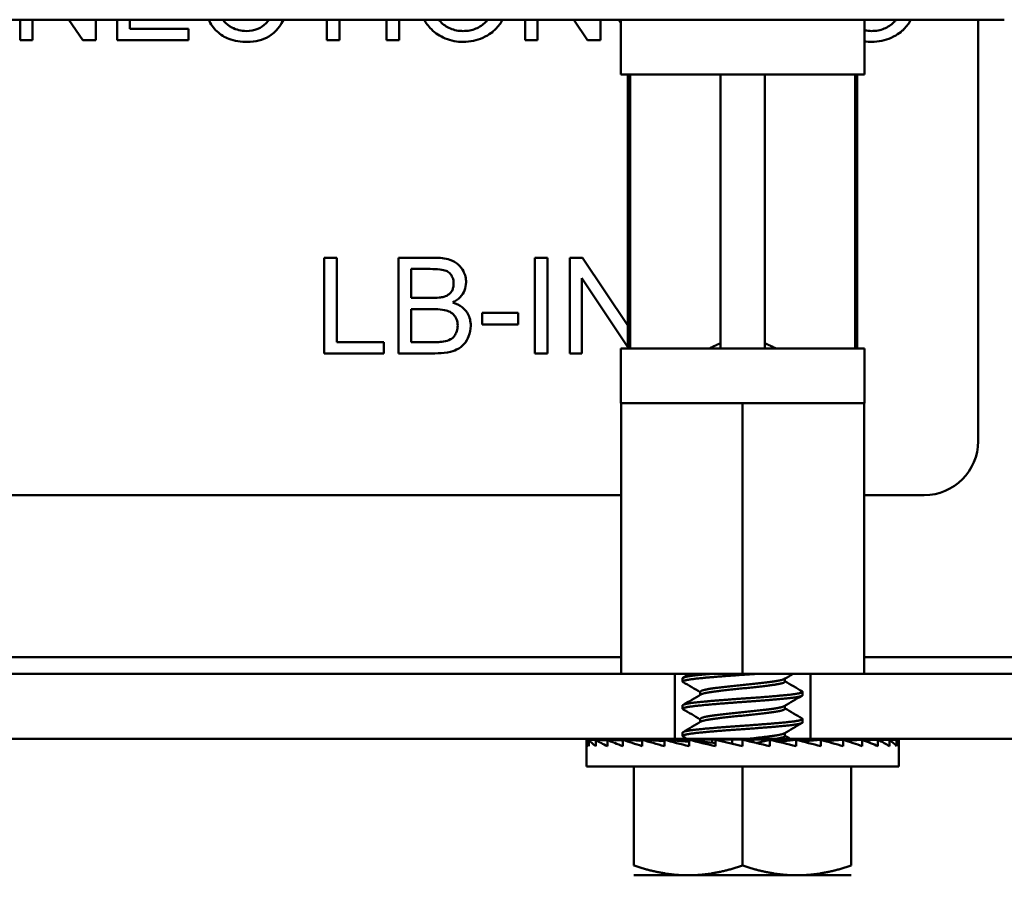
# Model space of a CAD drawing. Units: inches. Extents: x 2 to 108, y 1 to 84.
# Drawn here: x 79 to 80, y 37 to 38 of the extents above; entities that cross this region are included whole.
import ezdxf

# ---------------------------------------------------------------- set-up
doc = ezdxf.new("R2010")
doc.units = ezdxf.units.IN
doc.header["$LTSCALE"] = 5
doc.header["$MEASUREMENT"] = 0
doc.layers.add('Symbol (ANSI)', color=7, linetype='Continuous', lineweight=25)
doc.layers.add('Visible (ANSI)', color=7, linetype='Continuous', lineweight=50)
doc.styles.add('Note Text (ANSI)', font='tahoma.ttf')
doc.dimstyles.new('Default (ANSI)$7', dxfattribs={"dimscale": 5, "dimtxt": 0.12, "dimasz": 0.098425, "dimexe": 0.125, "dimexo": 0.0625, "dimgap": 0.031496, "dimtad": 0, "dimtih": 1, "dimtoh": 1, "dimrnd": 1e-08, "dimzin": 0, "dimdsep": 46, "dimtxsty": 'Note Text (ANSI)', "dimcen": 0.09, "dimdle": 0.393701, "dimclrd": 256, "dimclre": 256, "dimclrt": 256, "dimadec": 0, "dimazin": 1, "dimtfac": 1, "dimtofl": 0, "dimtmove": 0, "dimatfit": 3, "dimfxl": 1, "dimtolj": 1, "dimtzin": 4, "dimlwd": -1, "dimlwe": -1, "dimarcsym": 0})

msp = doc.modelspace()

# ---------------------------------------------------------------- linework, layer by layer
at = {"layer": 'Visible (ANSI)'}
for p, q in [((79.8331, 37.7515), (72.7231, 37.7515)), ((78.9544, 37.7515), (78.9544, 37.7279)), ((78.9684, 37.7279), (78.9684, 37.7515)), ((79.0104, 37.7515), (79.0262, 37.7279)), ((79.0411, 37.7279), (79.0411, 37.7515)), ((79.0659, 37.7515), (79.0659, 37.7279)), ((79.0805, 37.7409), (79.0805, 37.7515)), ((79.3071, 37.7515), (79.3071, 37.7279)), ((79.3217, 37.7279), (79.3217, 37.7515)), ((79.3755, 37.7515), (79.3755, 37.7279)), ((79.3901, 37.7279), (79.3901, 37.7515)), ((79.5351, 37.7515), (79.5351, 37.7279)), ((79.5491, 37.7279), (79.5491, 37.7515)), ((79.5911, 37.7515), (79.6069, 37.7279)), ((79.6218, 37.7279), (79.6218, 37.7515)), ((79.645, 37.7515), (79.645, 37.6885)), ((79.8331, 37.7515), (80.0862, 37.7515)), ((79.9253, 37.7515), (79.9253, 37.6885)), ((80.0561, 37.7515), (80.0561, 37.2669)), ((79.148, 37.7409), (79.0805, 37.7409)), ((79.148, 37.7279), (79.148, 37.7409)), ((78.9544, 37.7279), (78.9684, 37.7279)), ((79.0262, 37.7279), (79.0411, 37.7279)), ((79.0659, 37.7279), (79.148, 37.7279)), ((79.3071, 37.7279), (79.3217, 37.7279)), ((79.3755, 37.7279), (79.3901, 37.7279)), ((79.5351, 37.7279), (79.5491, 37.7279)), ((79.6069, 37.7279), (79.6218, 37.7279)), ((79.9253, 37.6885), (79.645, 37.6885)), ((79.6533, 37.3736), (79.6533, 37.6885)), ((79.6558, 37.6885), (79.6558, 37.3736)), ((79.7596, 37.6885), (79.7596, 37.3736)), ((79.8108, 37.3795), (79.8108, 37.6885)), ((79.8108, 37.3736), (79.8108, 37.6885)), ((79.9145, 37.3736), (79.9145, 37.6885)), ((79.9171, 37.3736), (79.9171, 37.6885)), ((79.3186, 37.4779), (79.304, 37.4779)), ((79.304, 37.4779), (79.304, 37.3679)), ((79.3186, 37.3809), (79.3186, 37.4779)), ((79.4307, 37.4779), (79.3894, 37.4779)), ((79.3894, 37.4779), (79.3894, 37.3679)), ((79.5608, 37.4779), (79.5462, 37.4779)), ((79.5462, 37.4779), (79.5462, 37.3679)), ((79.5608, 37.3679), (79.5608, 37.4779)), ((79.6012, 37.4779), (79.5863, 37.4779)), ((79.5863, 37.4779), (79.5863, 37.3679)), ((79.6533, 37.4001), (79.6012, 37.4779)), ((79.404, 37.4317), (79.404, 37.4649)), ((79.404, 37.4649), (79.426, 37.4649)), ((79.6002, 37.3679), (79.6002, 37.4542)), ((79.6002, 37.4542), (79.6533, 37.375)), ((79.4277, 37.4317), (79.404, 37.4317)), ((79.404, 37.3809), (79.404, 37.4187)), ((79.404, 37.4187), (79.4294, 37.4187)), ((79.5271, 37.4145), (79.4855, 37.4145)), ((79.4855, 37.4145), (79.4855, 37.4009)), ((79.5271, 37.4009), (79.5271, 37.4145)), ((79.4855, 37.4009), (79.5271, 37.4009)), ((79.3727, 37.3809), (79.3186, 37.3809)), ((79.3727, 37.3679), (79.3727, 37.3809)), ((79.4314, 37.3809), (79.404, 37.3809)), ((79.645, 37.3736), (79.9253, 37.3736)), ((79.645, 37.3736), (79.645, 37.3106)), ((79.8108, 37.3795), (79.8108, 37.3736)), ((79.9253, 37.3736), (79.9253, 37.3106)), ((79.304, 37.3679), (79.3727, 37.3679)), ((79.3894, 37.3679), (79.4313, 37.3679)), ((79.5462, 37.3679), (79.5608, 37.3679)), ((79.5863, 37.3679), (79.6002, 37.3679)), ((79.645, 37.3106), (79.6454, 37.3106)), ((79.7062, 37.3106), (79.6454, 37.3106)), ((79.6454, 37.3106), (79.6454, 37.155)), ((79.7062, 37.3106), (79.7244, 37.3106)), ((79.7852, 37.3106), (79.7244, 37.3106)), ((79.846, 37.3106), (79.7852, 37.3106)), ((79.7852, 37.3106), (79.7852, 36.9995)), ((79.846, 37.3106), (79.8641, 37.3106)), ((79.9249, 37.3106), (79.8641, 37.3106)), ((79.9249, 37.3106), (79.9253, 37.3106)), ((79.9249, 37.155), (79.9249, 37.3106)), ((79.9249, 37.3106), (79.9249, 37.155)), ((79.6454, 37.2049), (78.6181, 37.2049)), ((79.9941, 37.2049), (79.9249, 37.2049)), ((79.6454, 36.9995), (79.6454, 37.155)), ((79.9249, 37.155), (79.9249, 36.9995)), ((79.9249, 36.9995), (79.9249, 37.155)), ((79.9249, 37.155), (79.9249, 37.155)), ((79.6454, 37.0185), (78.102, 37.0185)), ((82.2075, 37.0185), (79.9249, 37.0185)), ((67.0932, 36.9995), (82.1522, 36.9995)), ((79.7852, 36.9995), (79.6454, 36.9995)), ((79.7072, 36.9995), (79.7072, 36.9248)), ((79.7072, 36.9995), (79.7072, 36.9248)), ((79.9249, 36.9995), (79.7852, 36.9995)), ((79.8632, 36.9995), (79.8632, 36.9248)), ((79.8632, 36.9995), (79.8632, 36.9248)), ((79.9249, 36.9995), (79.9249, 36.9995)), ((79.7162, 36.9905), (79.7162, 36.9944)), ((79.8339, 36.994), (79.8339, 36.9905)), ((79.7365, 36.9788), (79.7365, 36.9753)), ((79.8542, 36.9749), (79.8542, 36.9788)), ((79.7162, 36.9592), (79.7162, 36.9631)), ((79.8339, 36.9627), (79.8339, 36.9592)), ((79.7365, 36.9475), (79.7365, 36.944)), ((79.8542, 36.9436), (79.8542, 36.9475)), ((79.7162, 36.928), (79.7162, 36.9319)), ((79.8339, 36.9315), (79.8339, 36.928)), ((82.1522, 36.9248), (67.0932, 36.9248)), ((79.7075, 36.9248), (75.6048, 36.9248)), ((79.6055, 36.9235), (79.6055, 36.9163)), ((79.6082, 36.9234), (79.6055, 36.9235)), ((79.6082, 36.9235), (79.6082, 36.9163)), ((79.6163, 36.9231), (79.6082, 36.9235)), ((79.6163, 36.9235), (79.6163, 36.9163)), ((79.6296, 36.9229), (79.6163, 36.9235)), ((79.6296, 36.9235), (79.6296, 36.9163)), ((79.6475, 36.9226), (79.6296, 36.9235)), ((79.6475, 36.9235), (79.6475, 36.9163)), ((79.6697, 36.9223), (79.6475, 36.9235)), ((79.6697, 36.9235), (79.6697, 36.9163)), ((79.6953, 36.9219), (79.6697, 36.9235)), ((79.6953, 36.9235), (79.6953, 36.9163)), ((79.7237, 36.9212), (79.6953, 36.9235)), ((79.8632, 36.9248), (79.7072, 36.9248)), ((79.7075, 36.9248), (79.7072, 36.9248)), ((79.8628, 36.9248), (79.7075, 36.9248)), ((79.7075, 36.9238), (79.7075, 36.9248)), ((79.8628, 36.9238), (79.7075, 36.9238)), ((79.7151, 36.9238), (79.7151, 36.9219)), ((79.7162, 36.9238), (79.7162, 36.9218)), ((79.7193, 36.9238), (79.7193, 36.9216)), ((79.7237, 36.9235), (79.7237, 36.9163)), ((79.754, 36.9199), (79.7237, 36.9235)), ((79.7245, 36.9238), (79.7245, 36.9234)), ((79.7315, 36.9238), (79.7315, 36.9226)), ((79.7401, 36.9238), (79.7401, 36.9216)), ((79.7501, 36.9238), (79.7501, 36.9204)), ((79.7852, 36.9163), (79.754, 36.9235)), ((79.754, 36.9235), (79.754, 36.9163)), ((79.7612, 36.9238), (79.7612, 36.9218)), ((79.773, 36.9238), (79.773, 36.9191)), ((79.7852, 36.9238), (79.7852, 36.9235)), ((79.7852, 36.9235), (79.7852, 36.9163)), ((79.7971, 36.9207), (79.7971, 36.9238)), ((79.7973, 36.9238), (79.7973, 36.9207)), ((79.8008, 36.9199), (79.8164, 36.9235)), ((79.8088, 36.9217), (79.8088, 36.9238)), ((79.8091, 36.9238), (79.8091, 36.9218)), ((79.8164, 36.9235), (79.8164, 36.9163)), ((79.8197, 36.9227), (79.8197, 36.9238)), ((79.8202, 36.9238), (79.8202, 36.9226)), ((79.8265, 36.9211), (79.8466, 36.9235)), ((79.8295, 36.9215), (79.8295, 36.9238)), ((79.8302, 36.9238), (79.8302, 36.9216)), ((79.838, 36.9225), (79.838, 36.9238)), ((79.8388, 36.9238), (79.8388, 36.9226)), ((79.8449, 36.9233), (79.8449, 36.9238)), ((79.8458, 36.9238), (79.8458, 36.9234)), ((79.8466, 36.9235), (79.8466, 36.9163)), ((79.85, 36.9227), (79.85, 36.9238)), ((79.851, 36.9238), (79.851, 36.9224)), ((79.8531, 36.9219), (79.8531, 36.9238)), ((79.8536, 36.9218), (79.875, 36.9235)), ((79.8542, 36.9238), (79.8542, 36.9218)), ((79.8552, 36.9238), (79.8552, 36.9219)), ((80.4127, 36.9248), (79.8628, 36.9248)), ((79.8632, 36.9248), (79.8628, 36.9248)), ((79.8628, 36.9238), (79.8628, 36.9248)), ((79.875, 36.9235), (79.875, 36.9163)), ((79.8799, 36.9222), (79.9007, 36.9235)), ((79.9007, 36.9235), (79.9007, 36.9163)), ((79.904, 36.9225), (79.9228, 36.9235)), ((79.9228, 36.9235), (79.9228, 36.9163)), ((79.9249, 36.9227), (79.9408, 36.9235)), ((79.9408, 36.9235), (79.9408, 36.9163)), ((79.9419, 36.923), (79.954, 36.9235)), ((79.954, 36.9235), (79.954, 36.9163)), ((79.9545, 36.9232), (79.9621, 36.9235)), ((79.9621, 36.9235), (79.9621, 36.9163)), ((79.9622, 36.9234), (79.9649, 36.9235)), ((79.9649, 36.9235), (79.9649, 36.9163)), ((79.6055, 36.8928), (79.6055, 36.9163)), ((79.9649, 36.8928), (79.9649, 36.9163)), ((79.7852, 36.8928), (79.6055, 36.8928)), ((79.6602, 36.8928), (79.6602, 36.779)), ((79.9649, 36.8928), (79.7852, 36.8928)), ((79.7852, 36.8928), (79.7852, 36.779)), ((79.9102, 36.8928), (79.9102, 36.779)), ((79.6602, 36.7678), (79.7227, 36.7678)), ((79.7227, 36.7678), (79.8477, 36.7678)), ((79.8477, 36.7678), (79.9102, 36.7678))]:
    msp.add_line(p, q, dxfattribs=at)
msp.add_arc((79.9941, 37.2669), 0.062, 270, 0, dxfattribs=at)
for major_axis, ratio, start_param, end_param in [((-0.1797, 0.0076), 0.226976, 0.009594, 0.184127), ((-0.1797, 0), 0.230868, 6.108652, 6.111252), ((-0.1797, 0.0149), 0.215535, 0.192385, 0.366918), ((-0.1797, -0.0076), 0.226976, 5.924525, 5.932137), ((-0.1796, 0.0216), 0.197202, 0.37276, 0.547293), ((-0.1797, -0.0149), 0.215535, 5.741735, 5.754371), ((-0.1796, 0.0275), 0.172927, 0.550064, 0.724597), ((-0.1796, -0.0216), 0.197202, 5.56136, 5.579359), ((-0.1796, 0.0325), 0.143803, 0.724113, 0.898646), ((-0.1796, -0.0275), 0.172927, 5.384055, 5.408169), ((-0.1796, 0.0364), 0.110942, 0.89513, 1.069663), ((-0.1796, -0.0325), 0.143803, 5.210007, 5.241646), ((-0.1797, 0.0392), 0.075392, 1.06365, 1.238183), ((-0.1797, 0.0409), 0.038116, 1.23041, 1.404943), ((0.1797, -0.0409), 0.038116, 1.404943, 1.579476), ((0.1797, -0.0392), 0.075392, 1.238183, 1.412716), ((-0.1796, 0.0364), 0.110942, 4.211256, 4.385789), ((-0.1796, 0.0325), 0.143803, 4.040238, 4.214771), ((-0.1796, 0.0275), 0.172927, 3.86619, 4.040723), ((-0.1796, 0.0216), 0.197202, 3.688885, 3.863418), ((-0.1797, 0.0149), 0.215535, 3.50851, 3.683043), ((-0.1797, 0.0076), 0.226976, 3.32572, 3.500253), ((-0.1797, 0), 0.230868, 3.141593, 3.316126)]:
    msp.add_ellipse((79.7852, 36.9163), major_axis=major_axis, ratio=ratio, start_param=start_param, end_param=end_param, dxfattribs=at)
for points, knots in [([(79.171, 37.7515), (79.1734, 37.7465), (79.1765, 37.742), (79.185, 37.7339), (79.1895, 37.7313), (79.2009, 37.7269), (79.2084, 37.726), (79.2156, 37.726)], [-0.1259576, -0.1259576, -0.1259576, -0.1259576, -0.0924858, -0.0924858, -0.0553131, -0.0553131, 0, 0, 0, 0]), ([(79.2144, 37.7385), (79.2115, 37.7385), (79.2086, 37.7388), (79.203, 37.7402), (79.2003, 37.7412), (79.1938, 37.7446), (79.1911, 37.7469), (79.1883, 37.7501), (79.1877, 37.7508), (79.1872, 37.7515)], [-0.12724378, -0.12724378, -0.12724378, -0.12724378, -0.11572734, -0.11572734, -0.1043161, -0.1043161, -0.08665409, -0.08665409, -0.08156243, -0.08156243, -0.08156243, -0.08156243]), ([(79.2404, 37.7515), (79.2394, 37.75), (79.2383, 37.7486), (79.2345, 37.7449), (79.2313, 37.7426), (79.2233, 37.7392), (79.2188, 37.7385), (79.2144, 37.7385)], [-0.08364258, -0.08364258, -0.08364258, -0.08364258, -0.06658045, -0.06658045, -0.03421021, -0.03421021, 0, 0, 0, 0]), ([(79.2156, 37.726), (79.2201, 37.726), (79.2245, 37.7265), (79.2328, 37.7286), (79.2366, 37.7302), (79.2435, 37.7343), (79.2481, 37.7377), (79.2542, 37.746), (79.2558, 37.7487), (79.2571, 37.7515)], [-0.2327926, -0.2327926, -0.2327926, -0.2327926, -0.1691173, -0.1691173, -0.1095805, -0.1095805, -0.0544045, -0.0544045, -0.0306529, -0.0306529, -0.0306529, -0.0306529]), ([(79.4189, 37.7515), (79.4208, 37.748), (79.4235, 37.7442), (79.4317, 37.736), (79.4372, 37.7324), (79.4497, 37.7272), (79.4567, 37.726), (79.464, 37.726)], [-0.1435151, -0.1435151, -0.1435151, -0.1435151, -0.1033263, -0.1033263, -0.0549846, -0.0549846, 0, 0, 0, 0]), ([(79.4639, 37.7385), (79.4613, 37.7385), (79.4587, 37.7387), (79.4537, 37.7397), (79.4513, 37.7404), (79.4447, 37.7432), (79.4409, 37.7459), (79.437, 37.7499), (79.4363, 37.7507), (79.4356, 37.7515)], [-0.2430683, -0.2430683, -0.2430683, -0.2430683, -0.2051854, -0.2051854, -0.1691709, -0.1691709, -0.100254, -0.100254, -0.0874576, -0.0874576, -0.0874576, -0.0874576]), ([(79.4922, 37.7515), (79.4913, 37.7504), (79.4904, 37.7495), (79.4862, 37.7454), (79.4826, 37.743), (79.4738, 37.7393), (79.4689, 37.7385), (79.4639, 37.7385)], [-0.08237024, -0.08237024, -0.08237024, -0.08237024, -0.07232428, -0.07232428, -0.03836385, -0.03836385, 0, 0, 0, 0]), ([(79.464, 37.726), (79.4679, 37.726), (79.4717, 37.7264), (79.4793, 37.728), (79.483, 37.7292), (79.4941, 37.7342), (79.4986, 37.7382), (79.5044, 37.744), (79.5071, 37.7478), (79.5091, 37.7515)], [-0.14999708, -0.14999708, -0.14999708, -0.14999708, -0.14053446, -0.14053446, -0.13118034, -0.13118034, -0.11119552, -0.11119552, -0.08211192, -0.08211192, -0.08211192, -0.08211192]), ([(79.6434, 37.7515), (79.6438, 37.7502), (79.6443, 37.749), (79.645, 37.7477), (79.645, 37.7476), (79.645, 37.7476)], [-0.15221827, -0.15221827, -0.15221827, -0.15221827, -0.13635407, -0.13635407, -0.13571014, -0.13571014, -0.13571014, -0.13571014]), ([(79.9618, 37.7515), (79.961, 37.7504), (79.9601, 37.7495), (79.9559, 37.7454), (79.9523, 37.743), (79.9435, 37.7393), (79.9386, 37.7385), (79.9335, 37.7385)], [-0.08237024, -0.08237024, -0.08237024, -0.08237024, -0.07232428, -0.07232428, -0.03836385, -0.03836385, 0, 0, 0, 0]), ([(79.9336, 37.726), (79.9375, 37.726), (79.9414, 37.7264), (79.949, 37.728), (79.9527, 37.7292), (79.9637, 37.7342), (79.9683, 37.7382), (79.9741, 37.744), (79.9767, 37.7478), (79.9788, 37.7515)], [-0.14999708, -0.14999708, -0.14999708, -0.14999708, -0.14053446, -0.14053446, -0.13118034, -0.13118034, -0.11119552, -0.11119552, -0.08211192, -0.08211192, -0.08211192, -0.08211192]), ([(79.9335, 37.7385), (79.9309, 37.7385), (79.9284, 37.7387), (79.9256, 37.7393), (79.9255, 37.7393), (79.9253, 37.7393)], [-0.24306829, -0.24306829, -0.24306829, -0.24306829, -0.20518538, -0.20518538, -0.20278228, -0.20278228, -0.20278228, -0.20278228]), ([(79.4671, 37.4497), (79.4671, 37.4519), (79.4669, 37.454), (79.4658, 37.4582), (79.465, 37.4603), (79.4626, 37.4649), (79.4607, 37.4677), (79.4555, 37.4721), (79.4526, 37.4741), (79.4431, 37.4773), (79.4369, 37.4779), (79.4307, 37.4779)], [-0.199834, -0.199834, -0.199834, -0.199834, -0.1660428, -0.1660428, -0.1316046, -0.1316046, -0.085287, -0.085287, -0.0474138, -0.0474138, 0, 0, 0, 0]), ([(79.426, 37.4649), (79.4295, 37.4649), (79.4335, 37.4648), (79.4406, 37.464), (79.4426, 37.4634), (79.4456, 37.4621), (79.4471, 37.4612), (79.4498, 37.4585), (79.4508, 37.4568), (79.4524, 37.4529), (79.4528, 37.4505), (79.4528, 37.448)], [-0.06541572, -0.06541572, -0.06541572, -0.06541572, -0.05493482, -0.05493482, -0.04421138, -0.04421138, -0.03251222, -0.03251222, -0.01856731, -0.01856731, 0, 0, 0, 0]), ([(79.4528, 37.448), (79.4528, 37.4466), (79.4527, 37.4451), (79.452, 37.4424), (79.4516, 37.4411), (79.4503, 37.4387), (79.4493, 37.4373), (79.4459, 37.4346), (79.4438, 37.4336), (79.4417, 37.4329)], [-0.0669097, -0.0669097, -0.0669097, -0.0669097, -0.04939974, -0.04939974, -0.03347629, -0.03347629, -0.01711808, -0.01711808, 0, 0, 0, 0]), ([(79.4517, 37.4264), (79.4548, 37.4279), (79.4577, 37.4299), (79.4627, 37.435), (79.4642, 37.4378), (79.4665, 37.4432), (79.4671, 37.4464), (79.4671, 37.4497)], [-0.06391763, -0.06391763, -0.06391763, -0.06391763, -0.04504216, -0.04504216, -0.02520607, -0.02520607, 0, 0, 0, 0]), ([(79.4417, 37.4329), (79.44, 37.4325), (79.438, 37.4322), (79.4334, 37.4318), (79.4304, 37.4317), (79.4277, 37.4317)], [-0.03528746, -0.03528746, -0.03528746, -0.03528746, -0.0204648, -0.0204648, 0, 0, 0, 0]), ([(79.4294, 37.4187), (79.4328, 37.4187), (79.4365, 37.4185), (79.4435, 37.4176), (79.4457, 37.4168), (79.4492, 37.4153), (79.451, 37.4141), (79.4539, 37.4111), (79.4552, 37.4093), (79.4571, 37.4048), (79.4575, 37.4023), (79.4575, 37.3998)], [-0.08644131, -0.08644131, -0.08644131, -0.08644131, -0.0725455, -0.0725455, -0.05770614, -0.05770614, -0.03745203, -0.03745203, -0.01914427, -0.01914427, 0, 0, 0, 0]), ([(79.4725, 37.3997), (79.4725, 37.4022), (79.4722, 37.4046), (79.4711, 37.4092), (79.4703, 37.4113), (79.4681, 37.4152), (79.4662, 37.4182), (79.4595, 37.4235), (79.4557, 37.4252), (79.4517, 37.4264)], [-0.1381565, -0.1381565, -0.1381565, -0.1381565, -0.1008711, -0.1008711, -0.065429, -0.065429, -0.0315331, -0.0315331, 0, 0, 0, 0]), ([(79.4313, 37.3679), (79.436, 37.3679), (79.441, 37.3682), (79.4506, 37.3699), (79.4539, 37.3711), (79.4602, 37.3741), (79.4625, 37.3762), (79.4675, 37.3813), (79.4694, 37.3856), (79.4717, 37.3912), (79.4725, 37.3954), (79.4725, 37.3997)], [-0.05725413, -0.05725413, -0.05725413, -0.05725413, -0.05445201, -0.05445201, -0.0514284, -0.0514284, -0.04618165, -0.04618165, -0.03302446, -0.03302446, 0, 0, 0, 0]), ([(79.4575, 37.3998), (79.4575, 37.3976), (79.4572, 37.3954), (79.4557, 37.3909), (79.4546, 37.3892), (79.4521, 37.3859), (79.4504, 37.3848), (79.4469, 37.3827), (79.4441, 37.3819), (79.4413, 37.3814)], [-0.04126055, -0.04126055, -0.04126055, -0.04126055, -0.03667616, -0.03667616, -0.03136353, -0.03136353, -0.02133432, -0.02133432, 0, 0, 0, 0]), ([(79.4413, 37.3814), (79.4401, 37.3812), (79.4386, 37.3811), (79.4355, 37.3809), (79.4333, 37.3809), (79.4314, 37.3809)], [-0.02358539, -0.02358539, -0.02358539, -0.02358539, -0.01461481, -0.01461481, 0, 0, 0, 0])]:
    msp.add_open_spline(points, degree=3, knots=knots, dxfattribs=at)
for points in [[(79.9253, 37.7266), (79.9281, 37.7262), (79.9308, 37.726), (79.9336, 37.726)], [(79.7167, 36.995), (79.7193, 36.9965), (79.7219, 36.998), (79.7245, 36.9995)], [(79.8434, 36.9995), (79.8399, 36.9975), (79.8365, 36.9955), (79.8331, 36.9935)], [(79.7365, 36.9784), (79.7299, 36.9822), (79.7233, 36.9861), (79.7167, 36.9899)], [(79.8339, 36.9909), (79.8405, 36.987), (79.847, 36.9832), (79.8536, 36.9794)], [(79.7167, 36.9637), (79.7235, 36.9677), (79.7304, 36.9717), (79.7372, 36.9757)], [(79.8536, 36.9743), (79.8468, 36.9703), (79.84, 36.9663), (79.8331, 36.9623)], [(79.7365, 36.9471), (79.7299, 36.951), (79.7233, 36.9548), (79.7167, 36.9586)], [(79.8339, 36.9597), (79.8405, 36.9558), (79.847, 36.952), (79.8536, 36.9481)], [(79.7167, 36.9325), (79.7235, 36.9365), (79.7304, 36.9405), (79.7372, 36.9445)], [(79.8536, 36.943), (79.8468, 36.939), (79.84, 36.9351), (79.8331, 36.931)], [(79.7211, 36.9248), (79.7196, 36.9257), (79.7182, 36.9265), (79.7167, 36.9274)], [(79.8339, 36.9284), (79.8359, 36.9272), (79.8379, 36.926), (79.84, 36.9248)]]:
    msp.add_open_spline(points, degree=3, dxfattribs=at)
for points, weights in [([(79.7596, 37.3795), (79.754, 37.3771), (79.7469, 37.3736)], [2.33667733317, 2.1963438724, 2.01531810135]), ([(79.8108, 37.3736), (79.8108, 37.3771), (79.8108, 37.3795)], [2.01531810136, 2.19635402933, 2.3366930806]), ([(79.8234, 37.3736), (79.8163, 37.3771), (79.8108, 37.3795)], [2.01531810127, 2.19635402924, 2.33669308052]), ([(79.8108, 37.3795), (79.8108, 37.3771), (79.8108, 37.3736)], [2.33669308062, 2.19635402935, 2.01531810139]), ([(79.8023, 36.9995), (79.7939, 36.9989), (79.7852, 36.9983)], [0.966799451788, 0.975539794464, 1]), ([(79.8339, 36.928), (79.8339, 36.9265), (79.8245, 36.9248)], [1, 0.939064653607, 0.975688257192]), ([(79.6602, 36.779), (79.6937, 36.7678), (79.7227, 36.7678)], [1.98523114688, 2.13878931049, 2.13878931049]), ([(79.7227, 36.7678), (79.7517, 36.7678), (79.7852, 36.779)], [2.13878931049, 2.13878931049, 1.98523114687]), ([(79.7852, 36.779), (79.8187, 36.7678), (79.8477, 36.7678)], [1.98523114688, 2.13878931049, 2.13878931049]), ([(79.8477, 36.7678), (79.8767, 36.7678), (79.9102, 36.779)], [2.13878931049, 2.13878931049, 1.98523114687])]:
    msp.add_rational_spline(points, weights, degree=2, dxfattribs=at)
for points, weights, knots in [([(79.75, 36.9995), (79.7425, 36.9989), (79.7364, 36.9983), (79.7162, 36.9964), (79.7162, 36.9944)], [0.966799451788, 0.975539794464, 1, 0.923879532511, 1], [0.73729485, 0.73729485, 0.73729485, 0.74038462, 0.74038462, 0.75, 0.75, 0.75]), ([(79.7852, 36.9983), (79.7566, 36.9964), (79.7364, 36.9944), (79.7162, 36.9924), (79.7162, 36.9905), (79.7162, 36.9902), (79.7167, 36.9899)], [1, 0.923879532511, 1, 0.923879532511, 1, 0.987913531173, 0.979665260758], [0.80769231, 0.80769231, 0.80769231, 0.81730769, 0.81730769, 0.82692308, 0.82692308, 0.82844982, 0.82844982, 0.82844982]), ([(79.8331, 36.9935), (79.8304, 36.992), (79.8196, 36.9905), (79.8053, 36.9885), (79.7852, 36.9866), (79.765, 36.9846), (79.7507, 36.9827), (79.7365, 36.9807), (79.7365, 36.9788)], [0.973383036098, 0.941070326278, 1, 0.923879532511, 1, 0.923879532511, 1, 0.923879532511, 1], [0.79063305, 0.79063305, 0.79063305, 0.79807692, 0.79807692, 0.80769231, 0.80769231, 0.81730769, 0.81730769, 0.82692308, 0.82692308, 0.82692308]), ([(79.8339, 36.9905), (79.8339, 36.9885), (79.8196, 36.9866), (79.8053, 36.9846), (79.7852, 36.9827), (79.765, 36.9807), (79.7507, 36.9788), (79.7399, 36.9773), (79.7372, 36.9757)], [1, 0.923879532511, 1, 0.923879532511, 1, 0.923879532511, 1, 0.941070326278, 0.973383036098], [0.78846154, 0.78846154, 0.78846154, 0.79807692, 0.79807692, 0.80769231, 0.80769231, 0.81730769, 0.81730769, 0.82475157, 0.82475157, 0.82475157]), ([(79.8536, 36.9794), (79.8542, 36.9791), (79.8542, 36.9788), (79.8542, 36.9768), (79.834, 36.9749), (79.8137, 36.9729), (79.7852, 36.971)], [0.979665260758, 0.987913531173, 1, 0.923879532511, 1, 0.923879532511, 1], [0.7869348, 0.7869348, 0.7869348, 0.78846154, 0.78846154, 0.79807692, 0.79807692, 0.80769231, 0.80769231, 0.80769231]), ([(79.7852, 36.971), (79.7566, 36.969), (79.7364, 36.9671), (79.7162, 36.9651), (79.7162, 36.9631)], [1, 0.923879532511, 1, 0.923879532511, 1], [0.80769231, 0.80769231, 0.80769231, 0.81730769, 0.81730769, 0.82692308, 0.82692308, 0.82692308]), ([(79.7852, 36.9671), (79.7566, 36.9651), (79.7364, 36.9631), (79.7162, 36.9612), (79.7162, 36.9592), (79.7162, 36.959), (79.7167, 36.9586)], [1, 0.923879532511, 1, 0.923879532511, 1, 0.987913531173, 0.979665260758], [0.88461538, 0.88461538, 0.88461538, 0.89423077, 0.89423077, 0.90384615, 0.90384615, 0.90537289, 0.90537289, 0.90537289]), ([(79.8542, 36.9749), (79.8542, 36.9729), (79.834, 36.971), (79.8137, 36.969), (79.7852, 36.9671)], [1, 0.923879532511, 1, 0.923879532511, 1], [0.86538462, 0.86538462, 0.86538462, 0.875, 0.875, 0.88461538, 0.88461538, 0.88461538]), ([(79.8331, 36.9623), (79.8304, 36.9607), (79.8196, 36.9592), (79.8053, 36.9573), (79.7852, 36.9553), (79.765, 36.9534), (79.7507, 36.9514), (79.7365, 36.9495), (79.7365, 36.9475)], [0.973383036098, 0.941070326278, 1, 0.923879532511, 1, 0.923879532511, 1, 0.923879532511, 1], [0.86755612, 0.86755612, 0.86755612, 0.875, 0.875, 0.88461538, 0.88461538, 0.89423077, 0.89423077, 0.90384615, 0.90384615, 0.90384615]), ([(79.8339, 36.9592), (79.8339, 36.9573), (79.8196, 36.9553), (79.8053, 36.9534), (79.7852, 36.9514), (79.765, 36.9495), (79.7507, 36.9475), (79.7399, 36.946), (79.7372, 36.9445)], [1, 0.923879532511, 1, 0.923879532511, 1, 0.923879532511, 1, 0.941070326278, 0.973383036098], [0.86538462, 0.86538462, 0.86538462, 0.875, 0.875, 0.88461538, 0.88461538, 0.89423077, 0.89423077, 0.90167465, 0.90167465, 0.90167465]), ([(79.8536, 36.9481), (79.8542, 36.9478), (79.8542, 36.9475), (79.8542, 36.9456), (79.834, 36.9436), (79.8137, 36.9417), (79.7852, 36.9397)], [0.979665260758, 0.987913531173, 1, 0.923879532511, 1, 0.923879532511, 1], [0.86385788, 0.86385788, 0.86385788, 0.86538462, 0.86538462, 0.875, 0.875, 0.88461538, 0.88461538, 0.88461538]), ([(79.8542, 36.9436), (79.8542, 36.9417), (79.834, 36.9397), (79.8137, 36.9378), (79.7852, 36.9358)], [1, 0.923879532511, 1, 0.923879532511, 1], [0.94230769, 0.94230769, 0.94230769, 0.95192308, 0.95192308, 0.96153846, 0.96153846, 0.96153846]), ([(79.7852, 36.9397), (79.7566, 36.9378), (79.7364, 36.9358), (79.7162, 36.9339), (79.7162, 36.9319)], [1, 0.923879532511, 1, 0.923879532511, 1], [0.88461538, 0.88461538, 0.88461538, 0.89423077, 0.89423077, 0.90384615, 0.90384615, 0.90384615]), ([(79.7852, 36.9358), (79.7566, 36.9339), (79.7364, 36.9319), (79.7162, 36.9299), (79.7162, 36.928), (79.7162, 36.9277), (79.7167, 36.9274)], [1, 0.923879532511, 1, 0.923879532511, 1, 0.987913531173, 0.979665260758], [0.96153846, 0.96153846, 0.96153846, 0.97115385, 0.97115385, 0.98076923, 0.98076923, 0.98229597, 0.98229597, 0.98229597]), ([(79.8331, 36.931), (79.8304, 36.9295), (79.8196, 36.928), (79.8084, 36.9265), (79.7927, 36.9248)], [0.973383036098, 0.941070326278, 1, 0.939064653607, 0.975688257192], [0.9444792, 0.9444792, 0.9444792, 0.95192308, 0.95192308, 0.95962031, 0.95962031, 0.95962031])]:
    msp.add_rational_spline(points, weights, degree=2, knots=knots, dxfattribs=at)

# ---------------------------------------------------------------- leaders
at = {"layer": 'Symbol (ANSI)', "annotation_type": 0, "has_hookline": 1, "hookline_direction": 1, "text_width": 0.2579}
msp.add_leader([(77.1898, 37.7515), (84.0375, 28.1382), (82.2376, 28.1382)], dimstyle='Default (ANSI)$7', override={"dimtad": 0}, dxfattribs=at)

doc.saveas('drawing.dxf')
